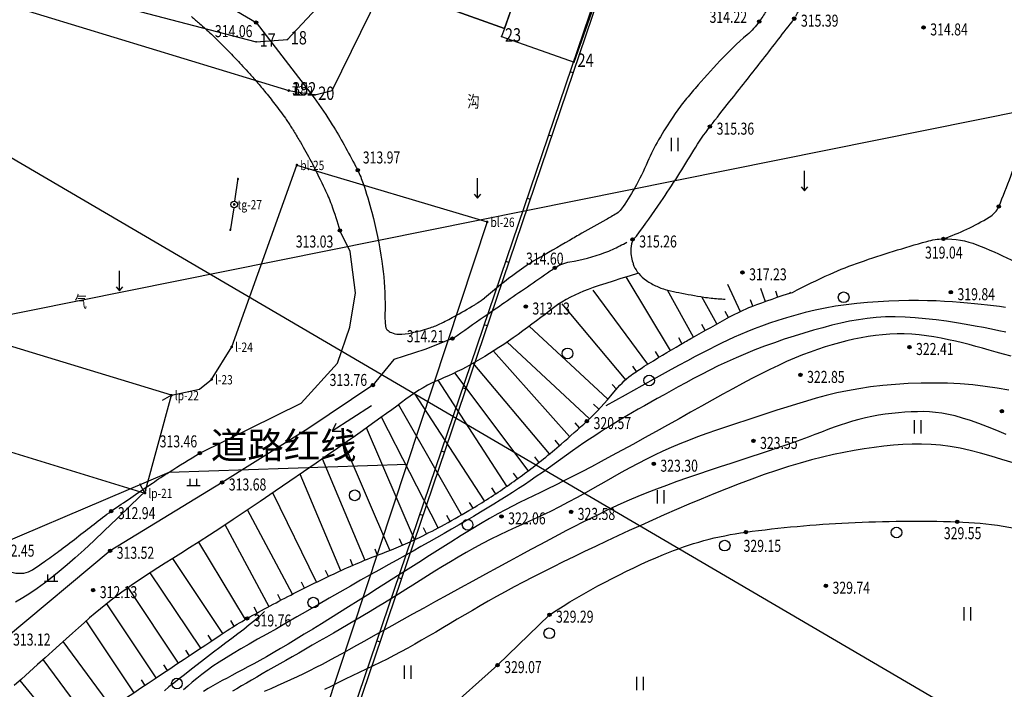
# Model space of a CAD drawing. Units: millimetres. Extents: x 1110997 to 1122953, y 2402449 to 2406798.
# Drawn here: x 1111278 to 1111352, y 2406383 to 2406433 of the extents above; entities that cross this region are included whole.
import ezdxf
from ezdxf.enums import TextEntityAlignment as Align

# ---------------------------------------------------------------- set-up
doc = ezdxf.new("R2010")
doc.units = ezdxf.units.MM
doc.layers.add('ZZ-BZ', color=7, linetype='Continuous')
doc.layers.add('地形图', color=8, linetype='Continuous')
doc.styles.add('H1', font='SimSun.ttf')
doc.styles.add('HZ', font='SIMHEI.TTF', dxfattribs={"width": 0.8})

# ---------------------------------------------------------------- blocks, each defined once
blk = doc.blocks.new('G904')
blk.add_hatch(color=256).paths.add_polyline_path([(-0.25, 0, 1), (0.25, 0, 1)])
blk.add_circle((0, 0), 0.25)
blk = doc.blocks.new('G165')
for p, q in [((0, 0), (0, 3)), ((-0.5, 0.6), (0, 0)), ((0, 0), (0.5, 0.6))]:
    blk.add_line(p, q)
blk = doc.blocks.new('G167')
for p, q in [((-1, 0), (1, 0)), ((-0.5, 0), (-0.5, 1)), ((0.5, 0), (0.5, 1))]:
    blk.add_line(p, q)
blk = doc.blocks.new('G128')
blk.add_circle((0, 0), 0.8)
blk = doc.blocks.new('G151')
for p, q in [((-0.5, 2), (-0.5, 0)), ((0.5, 2), (0.5, 0))]:
    blk.add_line(p, q)
blk = doc.blocks.new('G702')
at = {"linetype": 'Continuous'}
blk.add_line((0, 0), (7, 0), dxfattribs=at)
blk.add_lwpolyline([(5.92, -0.69), (7, 0), (5.92, 0.69)], dxfattribs=at)

msp = doc.modelspace()

# ---------------------------------------------------------------- linework, layer by layer
at = {"layer": 'ZZ-BZ'}
msp.add_lwpolyline([(1111254.09187, 2406384.25522), (1111289.01809, 2406399.14539), (1111306.84125, 2406399.7409)], dxfattribs=at)
at = {"layer": '地形图', "linetype": 'Continuous'}
for p, q in [((1111300.34616, 2406374.02391), (1111349.59424, 2406519.01504)), ((1111300.50311, 2406373.70865, 311.111), (1111349.83096, 2406518.93463, 311.111)), ((1111319.29509, 2406429.03406), (1111319.05837, 2406429.11447)), ((1111317.68701, 2406424.29971), (1111317.45029, 2406424.38012)), ((1111293.70811, 2406408.52065, 310.894), (1111298.59311, 2406422.13065, 310.894)), ((1111298.59311, 2406422.13065, 310.894), (1111312.84611, 2406417.87065, 310.894)), ((1111293.92953, 2406419.42998, 313.053), (1111294.18444, 2406421.16132, 313.053)), ((1111316.07892, 2406419.56536), (1111315.84221, 2406419.64577)), ((1111293.85427, 2406418.93569, 313.053), (1111293.58237, 2406417.20694, 313.053)), ((1111312.84611, 2406417.87065, 310.894), (1111298.76711, 2406375.36365, 310.894)), ((1111314.47084, 2406414.83101), (1111314.23412, 2406414.91142)), ((1111289.19511, 2406404.89665, 311.388), (1111267.40729, 2406411.54326, 311.388)), ((1111312.86276, 2406410.09666), (1111312.62604, 2406410.17707)), ((1111292.20311, 2406406.08365, 310.894), (1111293.70811, 2406408.52065, 310.894)), ((1111291.30338, 2406405.36205, 310.894), (1111292.20311, 2406406.08365, 310.894)), ((1111289.19511, 2406404.89665, 310.894), (1111291.30338, 2406405.36205, 310.894)), ((1111311.25468, 2406405.36231), (1111311.01796, 2406405.44272)), ((1111287.20711, 2406397.57665, 311.388), (1111289.19511, 2406404.89665, 311.388)), ((1111289.19511, 2406404.89665), (1111288.49488, 2406404.50977)), ((1111265.19511, 2406404.29165, 311.388), (1111287.20711, 2406397.57665, 311.388)), ((1111309.64659, 2406400.62796), (1111309.40988, 2406400.70837)), ((1111287.20711, 2406397.57665), (1111286.82023, 2406398.27688)), ((1111308.03851, 2406395.89361), (1111307.8018, 2406395.97402)), ((1111306.43043, 2406391.15926), (1111306.19371, 2406391.23967)), ((1111304.82235, 2406386.42491), (1111304.58563, 2406386.50532))]:
    msp.add_line(p, q, dxfattribs=at)
at = {"layer": '地形图', "color": 8}
for p, q in [((1111356.73161, 2406376.13275), (1111250, 2406438.55928)), ((1111326.58469, 2406408.24975), (1111323.26799, 2406413.75502)), ((1111324.87157, 2406407.21766), (1111320.79481, 2406412.75378)), ((1111328.31137, 2406409.25869), (1111326.35385, 2406412.76979)), ((1111331.83437, 2406411.14937), (1111330.87239, 2406413.19981)), ((1111333.68788, 2406411.8933), (1111333.34163, 2406412.89428)), ((1111334.63294, 2406412.2202), (1111334.46948, 2406412.69273)), ((1111335.57799, 2406412.54711), (1111335.55253, 2406412.62071)), ((1111330.05823, 2406410.23261), (1111328.92214, 2406412.27035)), ((1111332.74282, 2406411.56639), (1111332.57937, 2406412.03892)), ((1111323.26638, 2406406.03628), (1111318.47454, 2406411.73951)), ((1111330.93165, 2406410.71956), (1111330.68818, 2406411.15627)), ((1111321.85727, 2406404.61785), (1111315.99548, 2406410.06317)), ((1111329.1848, 2406409.74565), (1111328.94132, 2406410.18236)), ((1111320.49607, 2406403.15254), (1111314.33491, 2406408.87595)), ((1111327.4426, 2406408.7635), (1111327.19446, 2406409.19759)), ((1111319.01999, 2406401.80451), (1111313.31791, 2406408.20314)), ((1111325.72813, 2406407.73371), (1111325.47011, 2406408.16199)), ((1111317.50365, 2406400.50075), (1111311.807, 2406407.30124)), ((1111324.03579, 2406406.66915), (1111323.75481, 2406407.08273)), ((1111314.31444, 2406398.08867), (1111309.16717, 2406406.02554)), ((1111315.92321, 2406399.27606), (1111310.43397, 2406406.58718)), ((1111322.54873, 2406405.33988), (1111322.20053, 2406405.6987)), ((1111312.63642, 2406397.00044), (1111307.40804, 2406405.06239)), ((1111310.9317, 2406395.95597), (1111306.21127, 2406404.19564)), ((1111321.17667, 2406403.8852), (1111320.81035, 2406404.2255)), ((1111309.18486, 2406394.98286), (1111304.93374, 2406403.26135)), ((1111307.39349, 2406394.09524), (1111303.8031, 2406402.44782)), ((1111319.76657, 2406402.46981), (1111319.43392, 2406402.8431)), ((1111318.27023, 2406401.1429), (1111317.94915, 2406401.52619)), ((1111305.55605, 2406393.30541), (1111302.13288, 2406401.269)), ((1111303.71435, 2406392.52563), (1111300.51094, 2406400.14559)), ((1111316.7229, 2406399.87647), (1111316.42269, 2406400.27631)), ((1111301.87065, 2406391.75054), (1111298.82721, 2406398.98996)), ((1111315.12352, 2406398.67564), (1111314.82331, 2406399.07549)), ((1111313.47543, 2406397.54455), (1111313.20337, 2406397.96406)), ((1111300.06446, 2406390.89276), (1111296.79184, 2406397.60181)), ((1111298.26838, 2406390.01307), (1111294.89269, 2406396.31776)), ((1111311.79741, 2406396.45632), (1111311.52535, 2406396.87582)), ((1111310.064, 2406395.45888), (1111309.81545, 2406395.89273)), ((1111296.5052, 2406389.06902), (1111293.22081, 2406395.2032)), ((1111308.2953, 2406394.52606), (1111308.06689, 2406394.97084)), ((1111306.47477, 2406393.70032), (1111306.27732, 2406394.15968)), ((1111294.74551, 2406388.11888), (1111291.23097, 2406393.90393)), ((1111304.6362, 2406392.91317), (1111304.44243, 2406393.3741)), ((1111293.04536, 2406387.06611), (1111289.29395, 2406392.68657)), ((1111302.7925, 2406392.13808), (1111302.59872, 2406392.59901)), ((1111291.38186, 2406385.9558), (1111287.60766, 2406391.61041)), ((1111300.96323, 2406391.33118), (1111300.74402, 2406391.78056)), ((1111289.71837, 2406384.84549), (1111285.94888, 2406390.49303)), ((1111299.16568, 2406390.45435), (1111298.94648, 2406390.90373)), ((1111297.38679, 2406389.54105), (1111297.15078, 2406389.98184)), ((1111288.05487, 2406383.73518), (1111284.34427, 2406389.2945)), ((1111295.62362, 2406388.597), (1111295.3876, 2406389.03779)), ((1111286.39138, 2406382.62488), (1111282.80337, 2406388.00052)), ((1111293.89087, 2406387.59966), (1111293.63126, 2406388.02698)), ((1111292.21361, 2406386.51096), (1111291.93603, 2406386.92683)), ((1111284.7289, 2406381.51312), (1111281.08548, 2406386.46448)), ((1111290.55012, 2406385.40065), (1111290.27254, 2406385.81652)), ((1111283.11802, 2406380.32776), (1111279.59181, 2406385.11984)), ((1111288.88662, 2406384.29034), (1111288.60904, 2406384.70621)), ((1111281.5534, 2406379.08326), (1111277.84683, 2406383.54624)), ((1111287.22313, 2406383.18003), (1111286.94555, 2406383.5959))]:
    msp.add_line(p, q, dxfattribs=at)
at = {"layer": '地形图', "linetype": 'Continuous', "flags": 128}
for points, elevation in [([(1111279.46652, 2406439.96098), (1111278.37211, 2406436.59165), (1111286.82111, 2406433.63665), (1111295.54411, 2406431.36765), (1111297.87711, 2406431.53565), (1111300.81511, 2406434.67265), (1111323.90611, 2406499.00165)], 315.289), ([(1111314.13898, 2406432.35857), (1111316.85898, 2406440.04357)], 314.285), ([(1111259.75889, 2406406.75516), (1111268.50611, 2406434.39365), (1111269.08011, 2406434.79365), (1111270.42723, 2406435.57289), (1111271.7363, 2406435.71715), (1111297.98311, 2406427.70865), (1111299.93411, 2406427.38265), (1111301.23917, 2406427.70719), (1111304.84111, 2406435.05865)], 313.433)]:
    msp.add_lwpolyline(points, dxfattribs=dict(at, elevation=elevation))
at = {"layer": '地形图', "color": 8}
for points in [[(1111283.908, 2406461.246), (1111281.95299, 2406460.80663), (1111279.151, 2406460.258), (1111277.35622, 2406459.2451), (1111276.12454, 2406458.02448), (1111275.42015, 2406457.03592), (1111275.234, 2406456.466), (1111275.37991, 2406455.88825), (1111276.39915, 2406454.41704), (1111277.30938, 2406452.72608), (1111278.249, 2406450.955), (1111280.80064, 2406443.96353), (1111282.06524, 2406441.36923), (1111283.16, 2406440.354), (1111288.73205, 2406436.826), (1111295.531, 2406432.802), (1111299.88669, 2406427.1652)], [(1111250, 2406405.01063), (1111270.969, 2406409.712), (1111353.218, 2406426.26), (1111395.46, 2406395.211), (1111445.218, 2406356.254), (1111467.728, 2406339.304), (1111500, 2406345.14329)], [(1111291.313, 2406400.573), (1111298.91803, 2406404.29552), (1111301.63483, 2406407.3125), (1111302.555, 2406409.984), (1111302.98219, 2406412.56878), (1111302.58733, 2406415.65111), (1111301.817, 2406417.239)], [(1111324.17855, 2406414.02807), (1111323.49656, 2406413.82466), (1111322.86211, 2406413.63134), (1111322.27521, 2406413.44812), (1111321.73586, 2406413.275), (1111321.24406, 2406413.11197), (1111320.79981, 2406412.95903), (1111320.40311, 2406412.81619), (1111320.05395, 2406412.68345), (1111319.7293, 2406412.5485), (1111319.4061, 2406412.39903), (1111319.08436, 2406412.23506), (1111318.76406, 2406412.05657), (1111318.44522, 2406411.86358), (1111318.12783, 2406411.65607), (1111317.81189, 2406411.43405), (1111317.49741, 2406411.19752), (1111317.18075, 2406410.95301), (1111316.85827, 2406410.70704), (1111316.52999, 2406410.45963), (1111316.1959, 2406410.21077), (1111315.856, 2406409.96045), (1111315.51028, 2406409.70868), (1111315.15876, 2406409.45546), (1111314.80143, 2406409.20079), (1111314.44192, 2406408.94903), (1111314.08386, 2406408.70451), (1111313.72725, 2406408.46726), (1111313.37209, 2406408.23726), (1111313.01839, 2406408.01451), (1111312.66614, 2406407.79902), (1111312.31534, 2406407.59079), (1111311.96599, 2406407.38981), (1111311.61955, 2406407.19681), (1111311.27747, 2406407.01252), (1111310.93974, 2406406.83694), (1111310.60638, 2406406.67006), (1111310.27737, 2406406.51189), (1111309.95272, 2406406.36243), (1111309.63242, 2406406.22167), (1111309.31649, 2406406.08962), (1111309.00201, 2406405.95467), (1111308.68607, 2406405.8052), (1111308.36868, 2406405.64123), (1111308.04984, 2406405.46274), (1111307.72955, 2406405.26974), (1111307.4078, 2406405.06224), (1111307.0846, 2406404.84022), (1111306.75995, 2406404.60369), (1111306.4244, 2406404.35337), (1111306.06852, 2406404.09), (1111305.6923, 2406403.81356), (1111305.29575, 2406403.52407), (1111304.87886, 2406403.22151), (1111304.44163, 2406402.9059), (1111303.98406, 2406402.57722), (1111303.50616, 2406402.23549), (1111302.97672, 2406401.86006), (1111302.36452, 2406401.43033), (1111301.66956, 2406400.94629), (1111300.89185, 2406400.40794), (1111300.03138, 2406399.81528), (1111299.08815, 2406399.16831), (1111298.06217, 2406398.46704), (1111296.95344, 2406397.71145), (1111295.83685, 2406396.9539), (1111294.78729, 2406396.24675), (1111293.80478, 2406395.59), (1111292.88931, 2406394.98364), (1111292.04088, 2406394.42767), (1111291.25949, 2406393.9221), (1111290.54515, 2406393.46693), (1111289.89784, 2406393.06215), (1111289.29775, 2406392.68896), (1111288.72507, 2406392.32854), (1111288.17978, 2406391.9809), (1111287.6619, 2406391.64603), (1111287.17142, 2406391.32394), (1111286.70834, 2406391.01462), (1111286.27266, 2406390.71807), (1111285.86438, 2406390.4343), (1111285.46888, 2406390.15144), (1111285.07157, 2406389.85763), (1111284.67242, 2406389.55287), (1111284.27145, 2406389.23717), (1111283.86865, 2406388.91051), (1111283.46402, 2406388.5729), (1111283.05757, 2406388.22435), (1111282.64929, 2406387.86484), (1111282.2273, 2406387.488), (1111281.77975, 2406387.08743), (1111281.30662, 2406386.66315), (1111280.80792, 2406386.21513), (1111280.28364, 2406385.7434), (1111279.73379, 2406385.24794), (1111279.15836, 2406384.72875), (1111278.55736, 2406384.18585), (1111277.96504, 2406383.65206), (1111277.41567, 2406383.16026)], [(1111335.728, 2406412.599), (1111335.728, 2406412.599)], [(1111351.66996, 2406411.47513), (1111351.23448, 2406411.53387), (1111350.78873, 2406411.59011), (1111350.32921, 2406411.64423), (1111349.85241, 2406411.69662), (1111349.35482, 2406411.74765), (1111348.8334, 2406411.79739), (1111348.2869, 2406411.8446), (1111347.71454, 2406411.88774), (1111347.11555, 2406411.92524), (1111346.48914, 2406411.95555), (1111345.83452, 2406411.97712), (1111345.15092, 2406411.98839), (1111344.43755, 2406411.98782), (1111343.69481, 2406411.97394), (1111342.92788, 2406411.94569), (1111342.14309, 2406411.90211), (1111341.34679, 2406411.84224), (1111340.54534, 2406411.76512), (1111339.74507, 2406411.66979), (1111338.95234, 2406411.55528), (1111338.1735, 2406411.42064), (1111337.41417, 2406411.2656), (1111336.67713, 2406411.09269), (1111335.96444, 2406410.90516), (1111335.27814, 2406410.70623), (1111334.6203, 2406410.49914), (1111333.99296, 2406410.28713), (1111333.3982, 2406410.07343), (1111332.83805, 2406409.86127), (1111332.31286, 2406409.65285), (1111331.81607, 2406409.44623), (1111331.33941, 2406409.23842), (1111330.87461, 2406409.02642), (1111330.4134, 2406408.80725), (1111329.9475, 2406408.57792), (1111329.46865, 2406408.33545), (1111328.96857, 2406408.07685), (1111328.4361, 2406407.79724), (1111327.84852, 2406407.48417), (1111327.18021, 2406407.1233), (1111326.40557, 2406406.7003), (1111325.49898, 2406406.20082), (1111324.43482, 2406405.61052), (1111323.18749, 2406404.91508), (1111321.73137, 2406404.10013)], [(1111351.71485, 2406409.62004), (1111351.18708, 2406409.73164), (1111350.63069, 2406409.84455), (1111350.03858, 2406409.95962), (1111349.40367, 2406410.07772), (1111348.72175, 2406410.19881), (1111348.0001, 2406410.31923), (1111347.24891, 2406410.43442), (1111346.47836, 2406410.53984), (1111345.69862, 2406410.63093), (1111344.91986, 2406410.70313), (1111344.15227, 2406410.75189), (1111343.40602, 2406410.77265), (1111342.68848, 2406410.76197), (1111341.99582, 2406410.72085), (1111341.32138, 2406410.65142), (1111340.65853, 2406410.55578), (1111340.00061, 2406410.43605), (1111339.34098, 2406410.29435), (1111338.67299, 2406410.13281), (1111337.99001, 2406409.95352), (1111337.28732, 2406409.75836), (1111336.56808, 2406409.54821), (1111335.83735, 2406409.32368), (1111335.10022, 2406409.08541), (1111334.36177, 2406408.83401), (1111333.62707, 2406408.57011), (1111332.90123, 2406408.29433), (1111332.1893, 2406408.0073), (1111331.49553, 2406407.70993), (1111330.82073, 2406407.4043), (1111330.16487, 2406407.09276), (1111329.52791, 2406406.77767), (1111328.90981, 2406406.4614), (1111328.31055, 2406406.14631), (1111327.73008, 2406405.83476), (1111327.16838, 2406405.52911), (1111326.62531, 2406405.23126), (1111326.10039, 2406404.94133), (1111325.59304, 2406404.65894), (1111325.10269, 2406404.38375), (1111324.62876, 2406404.1154), (1111324.17066, 2406403.85354), (1111323.72782, 2406403.59781), (1111323.29967, 2406403.34785), (1111322.88515, 2406403.10294), (1111322.48133, 2406402.86088), (1111322.08481, 2406402.61909), (1111321.69218, 2406402.37499), (1111321.30004, 2406402.12601), (1111320.90499, 2406401.86957), (1111320.50361, 2406401.60309), (1111320.09251, 2406401.32401), (1111319.66923, 2406401.03067), (1111319.23506, 2406400.72519), (1111318.79226, 2406400.4106), (1111318.34307, 2406400.08995), (1111317.88975, 2406399.76628), (1111317.43454, 2406399.44262), (1111316.97969, 2406399.12201), (1111316.52745, 2406398.80751), (1111316.07924, 2406398.5013), (1111315.63318, 2406398.2022), (1111315.18655, 2406397.90819), (1111314.73665, 2406397.61724), (1111314.28076, 2406397.32732), (1111313.81618, 2406397.03642), (1111313.34019, 2406396.7425), (1111312.85009, 2406396.44354), (1111312.34389, 2406396.13802), (1111311.8225, 2406395.82648), (1111311.28756, 2406395.50993), (1111310.74071, 2406395.18941), (1111310.18357, 2406394.86596), (1111309.61779, 2406394.54061), (1111309.045, 2406394.21439), (1111308.46685, 2406393.88833), (1111307.884, 2406393.56276), (1111307.29335, 2406393.23516), (1111306.6908, 2406392.9023), (1111306.07229, 2406392.56096), (1111305.43373, 2406392.20792), (1111304.77105, 2406391.83994), (1111304.08017, 2406391.45381), (1111303.35701, 2406391.04629), (1111302.5997, 2406390.6157), (1111301.81522, 2406390.16659), (1111301.01273, 2406389.70504), (1111300.20142, 2406389.23712), (1111299.39046, 2406388.76892), (1111298.58903, 2406388.30653), (1111297.80631, 2406387.85602), (1111297.05148, 2406387.42348), (1111296.33212, 2406387.01357), (1111295.64946, 2406386.62521), (1111295.00315, 2406386.25592), (1111294.39284, 2406385.90321), (1111293.81816, 2406385.56459), (1111293.27876, 2406385.23755), (1111292.77429, 2406384.91962), (1111292.30438, 2406384.6083), (1111291.86826, 2406384.30164), (1111291.46348, 2406383.99984), (1111291.08717, 2406383.70365), (1111290.73644, 2406383.4138), (1111290.40843, 2406383.13105), (1111290.10026, 2406382.85614)], [(1111310.239, 2406409.135), (1111308.187, 2406408.335), (1111305.85595, 2406407.57448), (1111304.287, 2406405.656), (1111299.405, 2406402.375), (1111292.989, 2406398.369), (1111284.591, 2406393.254), (1111276.827, 2406386.758), (1111269.425, 2406379.894)], [(1111352.11301, 2406407.83168), (1111351.53408, 2406407.98578), (1111350.98608, 2406408.13472), (1111350.4615, 2406408.2788), (1111349.95283, 2406408.41836), (1111349.45256, 2406408.55368), (1111348.95318, 2406408.6851), (1111348.44719, 2406408.81292), (1111347.9287, 2406408.93696), (1111347.39843, 2406409.05507), (1111346.8587, 2406409.16458), (1111346.31187, 2406409.26283), (1111345.76027, 2406409.34717), (1111345.20624, 2406409.41495), (1111344.65213, 2406409.4635), (1111344.10027, 2406409.49017), (1111343.55249, 2406409.49301), (1111343.00858, 2406409.47291), (1111342.46778, 2406409.43149), (1111341.92937, 2406409.37033), (1111341.39261, 2406409.29104), (1111340.85676, 2406409.19523), (1111340.32107, 2406409.08449), (1111339.78483, 2406408.96044), (1111339.24707, 2406408.82416), (1111338.70604, 2406408.67468), (1111338.15976, 2406408.51053), (1111337.60626, 2406408.33022), (1111337.04357, 2406408.13228), (1111336.46972, 2406407.91522), (1111335.88274, 2406407.67756), (1111335.28065, 2406407.41783), (1111334.66155, 2406407.13488), (1111334.02377, 2406406.82889), (1111333.36573, 2406406.50039), (1111332.68584, 2406406.14989), (1111331.98249, 2406405.7779), (1111331.2541, 2406405.38496), (1111330.49906, 2406404.97158), (1111329.7158, 2406404.53827), (1111328.90414, 2406404.08628), (1111328.0696, 2406403.61972), (1111327.21915, 2406403.14341), (1111326.35974, 2406402.6622), (1111325.49832, 2406402.1809), (1111324.64185, 2406401.70435), (1111323.79728, 2406401.23738), (1111322.97156, 2406400.78482), (1111322.1707, 2406400.35076), (1111321.39685, 2406399.93634), (1111320.65122, 2406399.54195), (1111319.935, 2406399.168), (1111319.2494, 2406398.81487), (1111318.59562, 2406398.48297), (1111317.97486, 2406398.17269), (1111317.38831, 2406397.88443), (1111316.83514, 2406397.61711), (1111316.30626, 2406397.36376), (1111315.79054, 2406397.11592), (1111315.27684, 2406396.86516), (1111314.75404, 2406396.60302), (1111314.21101, 2406396.32106), (1111313.63661, 2406396.01082), (1111313.01972, 2406395.66386), (1111312.35251, 2406395.27431), (1111311.64049, 2406394.84669), (1111310.89245, 2406394.38807), (1111310.1172, 2406393.90556), (1111309.32356, 2406393.40623), (1111308.52031, 2406392.89718), (1111307.71629, 2406392.38549), (1111306.92028, 2406391.87827), (1111306.13955, 2406391.38137), (1111305.37508, 2406390.89579), (1111304.62631, 2406390.42128), (1111303.89268, 2406389.95762), (1111303.17362, 2406389.50456), (1111302.46858, 2406389.06188), (1111301.77699, 2406388.62934), (1111301.09828, 2406388.20669), (1111300.43236, 2406387.79404), (1111299.78102, 2406387.39281), (1111299.1465, 2406387.00473), (1111298.53107, 2406386.63156), (1111297.93697, 2406386.27504), (1111297.36646, 2406385.93692), (1111296.8218, 2406385.61894), (1111296.30522, 2406385.32284), (1111295.81809, 2406385.04957), (1111295.35813, 2406384.79676), (1111294.92215, 2406384.56125), (1111294.50698, 2406384.33988), (1111294.10943, 2406384.12948), (1111293.72631, 2406383.92689), (1111293.35446, 2406383.72894), (1111292.99068, 2406383.53247), (1111292.63247, 2406383.33478), (1111292.27999, 2406383.13513), (1111291.93409, 2406382.93324), (1111291.5956, 2406382.72883)], [(1111351.94025, 2406405.27966), (1111351.05964, 2406405.43314), (1111350.15661, 2406405.5634), (1111349.23203, 2406405.66828), (1111348.28681, 2406405.74559), (1111347.32299, 2406405.79373), (1111346.34724, 2406405.81322), (1111345.36743, 2406405.80512), (1111344.39138, 2406405.7705), (1111343.42695, 2406405.71043), (1111342.48199, 2406405.62598), (1111341.56433, 2406405.51821), (1111340.68181, 2406405.3882), (1111339.83982, 2406405.2372), (1111339.03378, 2406405.06725), (1111338.25667, 2406404.88059), (1111337.50146, 2406404.67945), (1111336.7611, 2406404.46606), (1111336.02857, 2406404.24266), (1111335.29684, 2406404.01147), (1111334.55886, 2406403.77474), (1111333.8096, 2406403.53435), (1111333.05205, 2406403.29085), (1111332.29118, 2406403.04445), (1111331.53197, 2406402.79536), (1111330.7794, 2406402.54378), (1111330.03844, 2406402.28992), (1111329.31408, 2406402.03399), (1111328.61129, 2406401.77619), (1111327.93342, 2406401.51633), (1111327.27725, 2406401.25262), (1111326.63795, 2406400.98286), (1111326.01067, 2406400.70484), (1111325.39058, 2406400.41639), (1111324.77282, 2406400.11529), (1111324.15255, 2406399.79935), (1111323.52494, 2406399.46638), (1111322.8863, 2406399.11536), (1111322.23761, 2406398.75005), (1111321.58101, 2406398.3754), (1111320.91865, 2406397.99635), (1111320.25267, 2406397.61784), (1111319.58521, 2406397.24482), (1111318.91841, 2406396.88223), (1111318.25442, 2406396.53501), (1111317.59502, 2406396.20657), (1111316.9406, 2406395.89414), (1111316.29117, 2406395.59343), (1111315.64676, 2406395.30014), (1111315.00739, 2406395.00996), (1111314.37308, 2406394.7186), (1111313.74386, 2406394.42175), (1111313.11975, 2406394.11512), (1111312.50088, 2406393.79552), (1111311.88786, 2406393.46429), (1111311.28143, 2406393.12388), (1111310.68229, 2406392.77674), (1111310.09119, 2406392.42532), (1111309.50883, 2406392.07208), (1111308.93594, 2406391.71947), (1111308.37325, 2406391.36993), (1111307.821, 2406391.0254), (1111307.27749, 2406390.68569), (1111306.74053, 2406390.35008), (1111306.20793, 2406390.01786), (1111305.67751, 2406389.6883), (1111305.14709, 2406389.3607), (1111304.61448, 2406389.03434), (1111304.0775, 2406388.7085), (1111303.5347, 2406388.38275), (1111302.98765, 2406388.05777), (1111302.43864, 2406387.73454), (1111301.88999, 2406387.41403), (1111301.34398, 2406387.0972), (1111300.80293, 2406386.78502), (1111300.26913, 2406386.47847), (1111299.74489, 2406386.1785), (1111299.23218, 2406385.88591), (1111298.73158, 2406385.60075), (1111298.24338, 2406385.3229), (1111297.76782, 2406385.05222), (1111297.30517, 2406384.78859), (1111296.8557, 2406384.53187), (1111296.41966, 2406384.28194), (1111295.99732, 2406384.03868), (1111295.58892, 2406383.80205), (1111295.1946, 2406383.57248), (1111294.8145, 2406383.35048), (1111294.44875, 2406383.13658), (1111294.09746, 2406382.93128), (1111293.76077, 2406382.73512)], [(1111351.73741, 2406401.95905), (1111351.02497, 2406402.24896), (1111350.33847, 2406402.5224), (1111349.68142, 2406402.77398), (1111349.05735, 2406402.99832), (1111348.46977, 2406403.19002), (1111347.92048, 2406403.34515), (1111347.40436, 2406403.46566), (1111346.91456, 2406403.55498), (1111346.44424, 2406403.61649), (1111345.98654, 2406403.65363), (1111345.53462, 2406403.6698), (1111345.08162, 2406403.66842), (1111344.62071, 2406403.65289), (1111344.14674, 2406403.62598), (1111343.66135, 2406403.58784), (1111343.16791, 2406403.53796), (1111342.66977, 2406403.47585), (1111342.17028, 2406403.40099), (1111341.67281, 2406403.31288), (1111341.18071, 2406403.21103), (1111340.69734, 2406403.09493), (1111340.22476, 2406402.9644), (1111339.7599, 2406402.82064), (1111339.2984, 2406402.66513), (1111338.83589, 2406402.4994), (1111338.36801, 2406402.32495), (1111337.8904, 2406402.14329), (1111337.39869, 2406401.95593), (1111336.88852, 2406401.76438), (1111336.356, 2406401.56973), (1111335.79913, 2406401.37137), (1111335.21635, 2406401.16829), (1111334.60613, 2406400.95947), (1111333.96694, 2406400.74389), (1111333.29722, 2406400.52053), (1111332.59544, 2406400.28837), (1111331.86007, 2406400.04639), (1111331.09138, 2406399.79402), (1111330.29702, 2406399.53252), (1111329.48643, 2406399.26359), (1111328.66907, 2406398.98893), (1111327.85439, 2406398.71024), (1111327.05185, 2406398.42924), (1111326.27091, 2406398.14762), (1111325.52102, 2406397.86709), (1111324.80923, 2406397.58892), (1111324.13287, 2406397.31269), (1111323.4869, 2406397.03755), (1111322.86624, 2406396.76265), (1111322.26584, 2406396.48713), (1111321.68063, 2406396.21014), (1111321.10555, 2406395.93083), (1111320.53553, 2406395.64835), (1111319.96512, 2406395.36137), (1111319.38727, 2406395.06663), (1111318.79457, 2406394.76042), (1111318.17957, 2406394.439), (1111317.53486, 2406394.09865), (1111316.85299, 2406393.73563), (1111316.12654, 2406393.34623), (1111315.34808, 2406392.92671), (1111314.51358, 2406392.47515), (1111313.63266, 2406391.99687), (1111312.71832, 2406391.49898), (1111311.78359, 2406390.98861), (1111310.84147, 2406390.47288), (1111309.90499, 2406389.95889), (1111308.98715, 2406389.45379), (1111308.10097, 2406388.96467), (1111307.25706, 2406388.49742), (1111306.45643, 2406388.0529), (1111305.69767, 2406387.63071), (1111304.97938, 2406387.23048), (1111304.30016, 2406386.85181), (1111303.65861, 2406386.49431), (1111303.05331, 2406386.1576), (1111302.48288, 2406385.84128), (1111301.94513, 2406385.54463), (1111301.43475, 2406385.2655), (1111300.94565, 2406385.0014), (1111300.47174, 2406384.74984), (1111300.00693, 2406384.50833), (1111299.54513, 2406384.27437), (1111299.08025, 2406384.04549), (1111298.60621, 2406383.81919), (1111298.11893, 2406383.59358), (1111297.6224, 2406383.3692), (1111297.12264, 2406383.14716), (1111296.62564, 2406382.9286), (1111296.13743, 2406382.71466)], [(1111352.24765, 2406399.82926), (1111351.41229, 2406400.09748), (1111350.59932, 2406400.34488), (1111349.80715, 2406400.56811), (1111349.03417, 2406400.76385), (1111348.27877, 2406400.92876), (1111347.53934, 2406401.0595), (1111346.81395, 2406401.15376), (1111346.09937, 2406401.21326), (1111345.39206, 2406401.24073), (1111344.68845, 2406401.23891), (1111343.98501, 2406401.21055), (1111343.27816, 2406401.15838), (1111342.56437, 2406401.08512), (1111341.84008, 2406400.99354), (1111341.10209, 2406400.88563), (1111340.34864, 2406400.76052), (1111339.57832, 2406400.61663), (1111338.78972, 2406400.45236), (1111337.98143, 2406400.26611), (1111337.15205, 2406400.05631), (1111336.30016, 2406399.82134), (1111335.42435, 2406399.55962), (1111334.5243, 2406399.27039), (1111333.60403, 2406398.95621), (1111332.66863, 2406398.62049), (1111331.7232, 2406398.26662), (1111330.77284, 2406397.898), (1111329.82265, 2406397.51803), (1111328.87772, 2406397.13011), (1111327.94316, 2406396.73764), (1111327.0231, 2406396.34351), (1111326.11786, 2406395.94859), (1111325.2268, 2406395.55323), (1111324.34926, 2406395.1578), (1111323.48461, 2406394.76264), (1111322.6322, 2406394.36813), (1111321.79138, 2406393.97461), (1111320.96152, 2406393.58246), (1111320.1424, 2406393.19203), (1111319.33553, 2406392.80378), (1111318.54287, 2406392.41816), (1111317.76636, 2406392.03562), (1111317.00796, 2406391.65662), (1111316.26962, 2406391.28161), (1111315.55327, 2406390.91105), (1111314.86088, 2406390.5454), (1111314.19369, 2406390.18501), (1111313.55018, 2406389.82988), (1111312.92811, 2406389.47988), (1111312.32525, 2406389.1349), (1111311.73939, 2406388.79483), (1111311.16828, 2406388.45956), (1111310.60971, 2406388.12898), (1111310.06143, 2406387.80296), (1111309.5214, 2406387.48153), (1111308.98823, 2406387.16517), (1111308.46068, 2406386.85451), (1111307.93754, 2406386.55016), (1111307.41758, 2406386.25274), (1111306.89959, 2406385.96287), (1111306.38234, 2406385.68115), (1111305.86461, 2406385.40822), (1111305.34545, 2406385.14425), (1111304.825, 2406384.88762), (1111304.30369, 2406384.63627), (1111303.78192, 2406384.38816), (1111303.26012, 2406384.14124), (1111302.7387, 2406383.89343), (1111302.21807, 2406383.6427), (1111301.69867, 2406383.38698), (1111301.18147, 2406383.12481), (1111300.6698, 2406382.85706)], [(1111287.3036, 2406397.77021), (1111286.13119, 2406396.64103), (1111285.09684, 2406395.64736), (1111284.18267, 2406394.77447), (1111283.37084, 2406394.00765), (1111282.64346, 2406393.33218), (1111281.98268, 2406392.73333), (1111281.37062, 2406392.19637), (1111280.78942, 2406391.7066), (1111280.2238, 2406391.25144), (1111279.66885, 2406390.82698), (1111279.12223, 2406390.43144), (1111278.58161, 2406390.06307), (1111278.04466, 2406389.72011), (1111277.50905, 2406389.40078)], [(1111313.919, 2406395.83), (1111313.919, 2406395.83)], [(1111296.16133, 2406388.70901), (1111295.80807, 2406388.3714), (1111295.42839, 2406388.03517), (1111295.02616, 2406387.69966), (1111294.60521, 2406387.36423), (1111294.16938, 2406387.02825), (1111293.72254, 2406386.69106), (1111293.2685, 2406386.35202), (1111292.81114, 2406386.01048), (1111292.35404, 2406385.66627), (1111291.89988, 2406385.32109), (1111291.4511, 2406384.97709), (1111291.01012, 2406384.63643), (1111290.57938, 2406384.30127), (1111290.16131, 2406383.97378), (1111289.75834, 2406383.65611), (1111289.37291, 2406383.35043), (1111289.00688, 2406383.05846), (1111288.65983, 2406382.78025)], [(1111302.7917, 2406376.87661), (1111309.64049, 2406381.14553), (1111313.623, 2406384.696), (1111317.504, 2406388.47)], [(1111313.623, 2406384.696), (1111313.623, 2406384.696)]]:
    msp.add_lwpolyline(points, dxfattribs=at)
at = {"layer": '地形图', "linetype": 'Continuous', "elevation": 314.391, "flags": 128}
for points in [[(1111312.59811, 2406441.55165), (1111309.87811, 2406433.86665), (1111314.13898, 2406432.35857), (1111313.92311, 2406431.74865), (1111319.35386, 2406429.82651), (1111322.28973, 2406438.12143)], [(1111312.59811, 2406441.55165), (1111316.83032, 2406440.05372), (1111314.13898, 2406432.35857), (1111309.87811, 2406433.86665)]]:
    msp.add_lwpolyline(points, close=True, dxfattribs=at)
at = {"layer": '地形图', "color": 8}
for points in [[(1111347.033, 2406416.605, 0.04480322), (1111350.46023, 2406418.22047, 0.16070378), (1111351.175, 2406419.032, 0.02236718), (1111352.8906, 2406423.6082, -0.01303759), (1111355.686, 2406431.51, -0.00378588), (1111359.55092, 2406441.36712, -0.01602095)], [(1111335.97184, 2406433.28209, 0.00115555), (1111338.10461, 2406437.18061, 0.003913)], [(1111290.68217, 2406433.24389, -0.0099895), (1111291.29561, 2406432.73073, -0.01068858), (1111292.18207, 2406431.92457, -0.00896804), (1111293.2, 2406430.923, -0.0023977), (1111293.98079, 2406430.11903, -0.00416258), (1111294.42442, 2406429.65006, -0.00405004), (1111294.90856, 2406429.12113, -0.00322151), (1111295.50749, 2406428.44739, -0.00884704), (1111296.16509, 2406427.67067, -0.0072073), (1111296.94126, 2406426.69184, -0.00890226), (1111297.72637, 2406425.63343, -0.01464026), (1111298.173, 2406424.968, -0.00131158), (1111298.25448, 2406424.83782, -0.00100846), (1111298.35966, 2406424.66801, -0.00764698), (1111298.854, 2406423.83822, -0.00448483), (1111299.66228, 2406422.40339, -0.01187106), (1111299.75507, 2406422.2253, -0.00113364), (1111300.67775, 2406420.33597, -0.02488902), (1111301.17058, 2406419.17763, -0.01532554), (1111301.817, 2406417.239)], [(1111333.74222, 2406433.65111, -0.01205102), (1111333.22499, 2406432.86905, -0.06559306), (1111332.31983, 2406431.8766, 0.031187), (1111330.28417, 2406429.93122, 0.00589065), (1111328.42404, 2406427.86907, 0.01256929), (1111327.58845, 2406426.87099, 0.0209722), (1111326.79558, 2406425.78343, 0.01357722), (1111325.69005, 2406424.02342, 0.03344827), (1111324.86184, 2406422.3801, -0.02817069), (1111323.89942, 2406420.41928, -0.02527376), (1111322.89277, 2406418.82482, -0.10379633), (1111322.55351, 2406418.5086, -0.01011181), (1111321.72541, 2406418.03095, 0.0046989), (1111319.9325, 2406417.02251, 0.00053351), (1111319.01463, 2406416.49352, 0.00019361), (1111316.48748, 2406415.03217, 0.02881947), (1111315.06881, 2406414.09805, 0.01583736), (1111312.6505, 2406412.17589)], [(1111323.69175, 2406416.53476, 0.00191746), (1111323.74126, 2406416.55799, 0.02470054), (1111323.745, 2406416.56, 0.0969208), (1111324.03143, 2406416.81875, 0.01175322), (1111325.86234, 2406419.38678, 0.01325104), (1111328.33414, 2406423.2485, -0.02853533), (1111329.537, 2406425.007, -0.00407718), (1111331.02557, 2406426.90481, 0.00261522), (1111333.3549, 2406429.85671, 0.00119212), (1111335.68739, 2406432.85934, 0.01585579), (1111335.855, 2406433.091, 0.02293791)], [(1111299.88669, 2406427.1652, -0.01232387), (1111301.24436, 2406425.14381, -0.01718531), (1111302.1309, 2406423.63912, -0.0014909), (1111303.01034, 2406422.01034, -0.00908394), (1111303.149, 2406421.74, -0.03323672), (1111303.55469, 2406420.75113, -0.01576241), (1111304.20152, 2406418.59415, -0.02868697), (1111304.95245, 2406414.93603, -0.03404821), (1111305.19468, 2406411.79793, -0.00765205), (1111305.19008, 2406411.07265, 0.01155585), (1111305.19079, 2406410.59235, 0.01570705), (1111305.20998, 2406410.24997, 0.02053321), (1111305.24359, 2406409.98977, 0.16280134), (1111305.34296, 2406409.8045, 0.08476592), (1111305.67291, 2406409.5852, 0.1029604), (1111306.20681, 2406409.47013, 0.05589038), (1111307.20004, 2406409.57439, 0.02268083), (1111308.47604, 2406409.91602, 0.03389484), (1111309.29915, 2406410.23975, 0.01469063), (1111310.3629, 2406410.7826, 0.00977265), (1111311.91998, 2406411.67575, 0.01500126), (1111312.12412, 2406411.8067, 0.00565771), (1111312.6505, 2406412.17589)], [(1111310.29585, 2406409.17441, -0.00049374), (1111312.61861, 2406410.7881, -0.0007535), (1111314.14325, 2406411.84168, -0.00022245), (1111317.57426, 2406414.20274, -0.00227432), (1111317.911, 2406414.432, -0.10784125), (1111319.03327, 2406414.87809, 0.04745116), (1111321.66227, 2406415.57272, 0.0223814), (1111322.24228, 2406415.81651, 0.01171808), (1111323.31541, 2406416.35636)], [(1111323.745, 2406416.56, 0.0524795), (1111323.61354, 2406415.8827, 0.06784817), (1111323.63953, 2406415.34869, 0.01918053), (1111323.75359, 2406414.84452, 0.0345328), (1111323.84667, 2406414.57266, 0.07770831), (1111324.19726, 2406414.00596, 0.06628385), (1111324.77884, 2406413.48625, 0.04330317), (1111325.55325, 2406413.05269, 0.04365534), (1111326.38424, 2406412.76195, 0.01487815), (1111327.207, 2406412.57836, 0.00660087), (1111329.07718, 2406412.24462, 0.0167547), (1111329.62183, 2406412.17347, 0.00864719), (1111330.68257, 2406412.0894)], [(1111335.728, 2406412.599, -0.01696758), (1111338.53292, 2406413.96532, -0.02161773), (1111340.811, 2406414.865, -0.01505396), (1111345.78549, 2406416.41902, -0.06242994), (1111347.033, 2406416.605, -0.09893535), (1111349.52928, 2406416.16637, -0.04435664), (1111354.556, 2406413.677, -0.00145621), (1111358.91402, 2406410.99673, -0.00288753), (1111361.1, 2406409.626, -0.00231104), (1111362.73524, 2406408.57677, -0.00050033), (1111370.261, 2406403.688, -0.02523943), (1111373.4351, 2406401.38553, -0.01316297), (1111379.162, 2406396.519)], [(1111276.64084, 2406374.93997, -0.01264359), (1111282.53771, 2406379.90074, -0.01986815), (1111284.76, 2406381.536, -0.00304921), (1111293.37709, 2406387.28753, -0.01826173), (1111294.856, 2406388.186, -0.00891428), (1111298.34352, 2406390.0533, -0.00996123), (1111301.52539, 2406391.6054, -0.01797514), (1111304.97083, 2406393.05385, 0.02198125), (1111307.7792, 2406394.26104, 0.01223579), (1111309.65031, 2406395.22188, 0.01068896), (1111311.73947, 2406396.41874, 0.01685813), (1111314.51476, 2406398.21859, 0.01748489), (1111317.06523, 2406400.1335, 0.00915828), (1111318.39254, 2406401.24536, 0.00614181), (1111320.32, 2406402.963, 0.04103936), (1111322.33835, 2406405.13573, -0.06703682), (1111323.64489, 2406406.40358, -0.01988101), (1111324.62079, 2406407.06658, -0.00738072), (1111327.342, 2406408.706, -0.00407907), (1111328.20928, 2406409.20177, -0.00127402), (1111331.00285, 2406410.75926, -0.03370278), (1111332.66823, 2406411.54059, -0.01913435), (1111335.728, 2406412.599)], [(1111275.75505, 2406392.6157, 0.00437628), (1111275.79376, 2406392.56855, 0.00662881), (1111275.82, 2406392.538, 0.07607848), (1111276.53717, 2406391.93867, 0.08202293), (1111277.34278, 2406391.61635, 0.09264001), (1111278.13256, 2406391.59095, 0.10533173), (1111278.784, 2406391.838, 0.01023836), (1111279.64927, 2406392.42093, 0.00778451), (1111280.75887, 2406393.22809, 0.00598584), (1111283.39416, 2406395.25835, -0.01238926), (1111284.68, 2406396.223, -0.00528406), (1111284.88321, 2406396.36451, -0.00037581), (1111287.76268, 2406398.32168, -0.00777195), (1111289.01809, 2406399.14539, -0.00431761), (1111291.313, 2406400.573)], [(1111317.504, 2406388.47, -0.04377545), (1111326.04839, 2406392.97162, -0.06616147), (1111332.23, 2406394.651, -0.02110982), (1111339.9112, 2406395.35136, -0.01996708), (1111348.065, 2406395.423, -0.06293115), (1111354.85928, 2406394.34856, -0.04275566), (1111364.286, 2406390.714)]]:
    msp.add_lwpolyline(points, format="xyb", dxfattribs=at)
at = {"layer": '地形图', "linetype": 'Continuous', "const_width": 0.1, "flags": 128}
for points, elevation in [([(1111297.92811, 2406427.71065, 1), (1111298.02811, 2406427.71065, 1)], 314.183), ([(1111298.54311, 2406422.13065, 1), (1111298.64311, 2406422.13065, 1)], 312.213), ([(1111293.84311, 2406419.18265, 1), (1111293.94311, 2406419.18265, 1)], 313.053), ([(1111312.79611, 2406417.87065, 1), (1111312.89611, 2406417.87065, 1)], 311.879), ([(1111293.65811, 2406408.52065, 1), (1111293.75811, 2406408.52065, 1)], 311.874), ([(1111292.15311, 2406406.08365, 1), (1111292.25311, 2406406.08365, 1)], 311.772), ([(1111289.14511, 2406404.89665, 1), (1111289.24511, 2406404.89665, 1)], 311.739), ([(1111287.15711, 2406397.57665, 1), (1111287.25711, 2406397.57665, 1)], 311.139)]:
    msp.add_lwpolyline(points, format="xyb", close=True, dxfattribs=dict(at, elevation=elevation))
at = {"layer": '地形图', "linetype": 'Continuous'}
for centre, major_axis, ratio, start_param, end_param in [((1111294.17351, 2406421.08712, 313.053), (0.02652, 0.02652), 1, 0.63921355, 3.7808062), ((1111294.17351, 2406421.08712, 313.053), (0.02652, 0.02652), 1, 3.7808062, 6.92239886), ((1111293.89311, 2406419.18265, 313.053), (-0.17678, 0.17678), 1, 3.92699082, 10.21017613), ((1111293.59402, 2406417.28103, 313.053), (0.02652, 0.02652), 0.99999999, 0.62939429, 3.77098695), ((1111293.59402, 2406417.28103, 313.053), (0.02652, 0.02652), 0.99999999, 3.77098694, 6.9125796)]:
    msp.add_ellipse(centre, major_axis=major_axis, ratio=ratio, start_param=start_param, end_param=end_param, dxfattribs=at)
for p in [(1111313.92311, 2406431.74865, 314.262), (1111295.54411, 2406431.36765, 314.09), (1111297.87711, 2406431.53565, 314.17), (1111319.36311, 2406429.85265, 314.831), (1111297.97811, 2406427.71065, 314.183), (1111297.97811, 2406427.71065, 314.183), (1111297.98211, 2406427.71965, 314.287), (1111297.98311, 2406427.70865, 314.189), (1111299.93411, 2406427.38265, 314.237), (1111298.59311, 2406422.13065, 312.213), (1111293.89311, 2406419.18265, 313.053), (1111312.84611, 2406417.87065, 311.879), (1111293.70811, 2406408.52065, 311.874), (1111292.20311, 2406406.08365, 311.772), (1111289.19511, 2406404.89665, 311.739), (1111287.20711, 2406397.57665, 311.139)]:
    msp.add_point(p, dxfattribs=at)

# ---------------------------------------------------------------- block references
at = {"layer": '地形图', "color": 8, "xscale": 0.5, "yscale": 0.5, "zscale": 0.5}
for name, p in [('G904', (1111335.855, 2406433.091)), ('G904', (1111295.531, 2406432.802)), ('G904', (1111333.237, 2406432.868)), ('G904', (1111345.5464, 2406432.43556)), ('G904', (1111329.537, 2406425.007)), ('G151', (1111326.88992, 2406423.17943)), ('G904', (1111303.149, 2406421.74)), ('G165', (1111336.61286, 2406420.20585)), ('G165', (1111312.12191, 2406419.66027)), ('G904', (1111351.175, 2406419.032)), ('G904', (1111301.817, 2406417.239)), ('G904', (1111323.745, 2406416.56)), ('G904', (1111347.033, 2406416.605)), ('G165', (1111285.29634, 2406412.72093)), ('G904', (1111317.911, 2406414.432)), ('G904', (1111331.975, 2406414.099)), ('G128', (1111339.55556, 2406412.23423)), ('G904', (1111347.58425, 2406412.61328)), ('G904', (1111315.73549, 2406411.54006)), ('G904', (1111310.239, 2406409.135)), ('G128', (1111318.87067, 2406408.02827)), ('G904', (1111344.48, 2406408.51)), ('G128', (1111324.98433, 2406406.00495)), ('G904', (1111336.317, 2406406.422)), ('G904', (1111304.287, 2406405.656)), ('G904', (1111351.408, 2406403.705)), ('G904', (1111320.32, 2406402.963)), ('G151', (1111345.09428, 2406402.02955)), ('G904', (1111332.794, 2406401.475)), ('G904', (1111291.313, 2406400.573)), ('G904', (1111325.324, 2406399.773)), ('G167', (1111290.83547, 2406398.14146)), ('G904', (1111292.989, 2406398.369)), ('G128', (1111302.92251, 2406397.40576)), ('G151', (1111325.84278, 2406396.78447)), ('G904', (1111284.68, 2406396.223)), ('G904', (1111319.128, 2406396.163)), ('G128', (1111311.38083, 2406395.20301)), ('G904', (1111313.919, 2406395.83)), ('G904', (1111348.065, 2406395.423)), ('G128', (1111343.51464, 2406394.62575)), ('G904', (1111332.23, 2406394.651)), ('G904', (1111284.591, 2406393.254)), ('G128', (1111330.64497, 2406393.64016)), ('G167', (1111280.18057, 2406390.97759)), ('G904', (1111283.32363, 2406390.30722)), ('G904', (1111338.221, 2406390.637)), ('G128', (1111299.81945, 2406389.37211)), ('G151', (1111348.81674, 2406388.03043)), ('G904', (1111294.856, 2406388.186)), ('G904', (1111317.504, 2406388.47)), ('G128', (1111317.50141, 2406387.07505)), ('G151', (1111306.88298, 2406383.67176)), ('G904', (1111313.623, 2406384.696)), ('G151', (1111324.29185, 2406382.80912)), ('G128', (1111289.60501, 2406383.31695))]:
    msp.add_blockref(name, p, dxfattribs=at)
at = {"layer": '地形图', "color": 8, "xscale": 0.5, "yscale": 0.5, "zscale": 0.5, "rotation": 212.6373529817712}
msp.add_blockref('G702', (1111304.18285, 2406404.09825), dxfattribs=at)

# ---------------------------------------------------------------- texts
at = {"layer": 'ZZ-BZ', "insert": (1111292.14644, 2406402.14473), "char_height": 2, "width": 93.763, "attachment_point": 1, "style": 'H1'}
msp.add_mtext('道路红线', dxfattribs=at)
at = {"layer": '地形图', "color": 8, "style": 'HZ', "width": 0.75}
for s, p in [('314.22', (1111329.5084, 2406432.77705)), ('315.39', (1111336.355, 2406432.491)), ('314.06', (1111292.44981, 2406431.7085)), ('314.84', (1111346.0464, 2406431.83556)), ('315.36', (1111330.037, 2406424.407)), ('313.97', (1111303.52547, 2406422.2504)), ('313.03', (1111298.5073, 2406415.95584)), ('315.26', (1111324.245, 2406415.96)), ('314.60', (1111315.75662, 2406414.67626)), ('319.04', (1111345.65168, 2406415.12818)), ('317.23', (1111332.475, 2406413.499)), ('319.84', (1111348.08425, 2406412.01328)), ('313.13', (1111316.23549, 2406410.94006)), ('314.21', (1111306.82251, 2406408.86953)), ('322.41', (1111344.98, 2406407.91)), ('322.85', (1111336.817, 2406405.822)), ('313.76', (1111301.03967, 2406405.59386)), ('320.57', (1111320.82, 2406402.363)), ('313.46', (1111288.30761, 2406400.9963)), ('323.55', (1111333.294, 2406400.875)), ('323.30', (1111325.824, 2406399.173)), ('313.68', (1111293.489, 2406397.769)), ('312.94', (1111285.18, 2406395.623)), ('323.58', (1111319.628, 2406395.563)), ('322.06', (1111314.419, 2406395.23)), ('329.55', (1111347.06273, 2406394.1224)), ('329.15', (1111332.05445, 2406393.17411)), ('312.45', (1111276.12048, 2406392.81436)), ('313.52', (1111285.091, 2406392.654)), ('312.13', (1111283.82363, 2406389.70722)), ('329.74', (1111338.721, 2406390.037)), ('319.76', (1111295.356, 2406387.586)), ('329.29', (1111318.004, 2406387.87)), ('313.12', (1111277.327, 2406386.158)), ('329.07', (1111314.123, 2406384.096))]:
    msp.add_text(s, height=0.9, dxfattribs=at).set_placement(p)
at = {"layer": '地形图', "linetype": 'Continuous', "style": 'HZ', "width": 0.8}
for s, height, p in [('17', 1, (1111295.79411, 2406430.99265, 314.09)), ('18', 1, (1111298.12711, 2406431.16065, 314.17)), ('23', 1, (1111314.17311, 2406431.37365, 314.262)), ('24', 1, (1111319.61311, 2406429.47765, 314.831)), ('T2-2', 0.7, (1111298.22811, 2406427.33565, 314.183)), ('39', 1, (1111298.23211, 2406427.34465, 314.287)), ('152', 1, (1111298.22811, 2406427.33565, 314.183)), ('1', 1, (1111298.23311, 2406427.33365, 314.189)), ('20', 1, (1111300.18411, 2406427.00765, 314.237)), ('bl-25', 0.7, (1111298.84311, 2406421.75565, 312.213)), ('tg-27', 0.7, (1111294.14311, 2406418.80765, 313.053)), ('bl-26', 0.7, (1111313.09611, 2406417.49565, 311.879)), ('l-24', 0.7, (1111293.95811, 2406408.14565, 311.874)), ('l-23', 0.7, (1111292.45311, 2406405.70865, 311.772)), ('lp-22', 0.7, (1111289.44511, 2406404.52165, 311.739)), ('lp-21', 0.7, (1111287.45711, 2406397.20165, 311.139))]:
    msp.add_text(s, height=height, dxfattribs=at).set_placement(p)
at = {"layer": '地形图', "color": 8, "style": 'HZ', "width": 0.75}
for s, p in [('沟', (1111311.3588, 2406427.33861)), ('气', (1111281.93617, 2406412.3596))]:
    msp.add_text(s, height=0.9, dxfattribs=at).set_placement(p, align=Align.TOP_LEFT)

doc.saveas('drawing.dxf')
